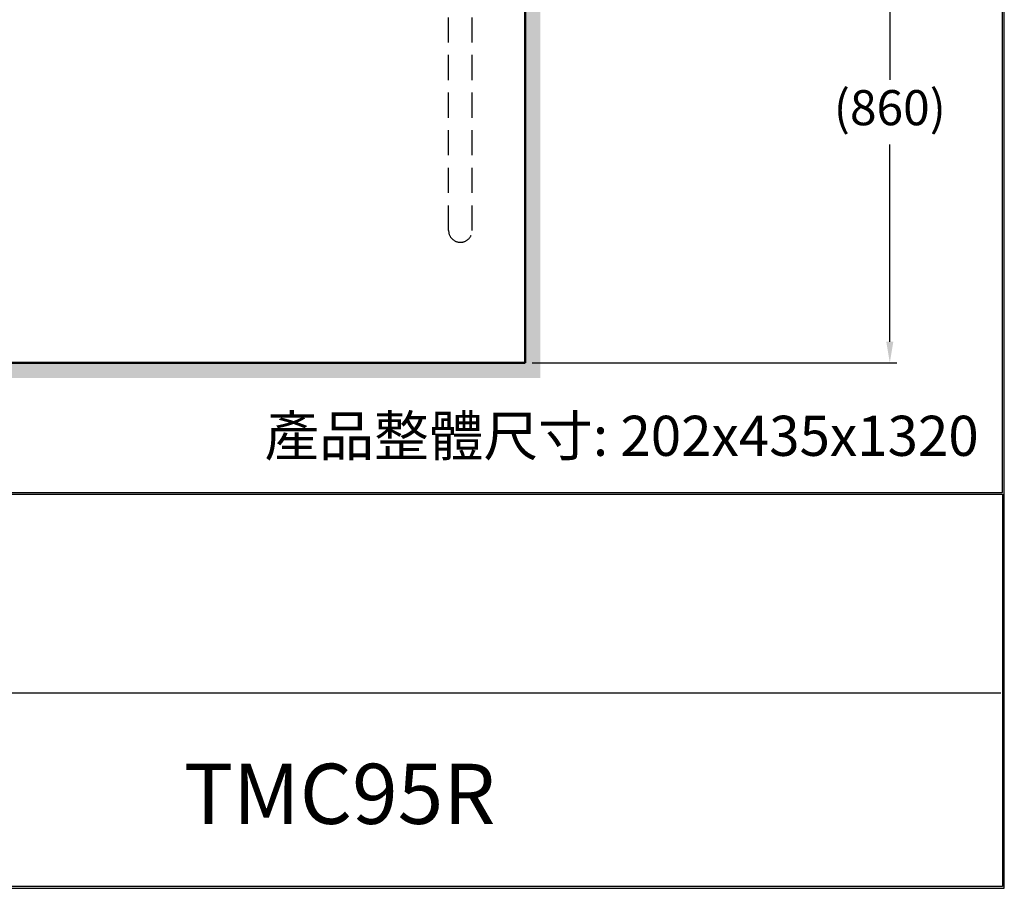
# Model space of a CAD drawing. Units: millimetres. Extents: x 927 to 3920, y 4562 to 8006.
# Drawn here: x 2345 to 3327, y 4562 to 5428 of the extents above; entities that cross this region are included whole.
import ezdxf

# ---------------------------------------------------------------- set-up
doc = ezdxf.new("R2010")
doc.units = ezdxf.units.MM
doc.linetypes.add('CENTER', pattern=[50.8, 31.75, -6.35, 6.35, -6.35])
doc.linetypes.add('DASHED', pattern=[0.75, 0.5, -0.25])
doc.layers.add('PIC13', color=7, linetype='Continuous')
doc.styles.get("Standard").update_dxf_attribs({"font": 'MSJH.TTF'})
doc.dimstyles.new('小', dxfattribs={"dimscale": 7, "dimtxt": 3.5, "dimasz": 2.5, "dimexe": 1, "dimexo": 1, "dimgap": 1.5, "dimtad": 0, "dimtih": 1, "dimtoh": 1, "dimdsep": 46, "dimtxsty": 'Standard', "dimcen": 0, "dimclrd": 256, "dimclre": 256, "dimclrt": 2, "dimadec": 0, "dimazin": 2, "dimtp": 0.1, "dimtm": 0.1, "dimtfac": 0.71, "dimtix": 1, "dimtmove": 2, "dimatfit": 0, "dimfxl": 0, "dimlwd": -1, "dimlwe": -1, "dimarcsym": 0})

# ---------------------------------------------------------------- blocks, each defined once
blk = doc.blocks.new('*D78')
for p, q in [((2885.84, 5585.33), (3219.9, 5585.33)), ((3212.9, 5564.33), (3212.9, 5367.69)), ((3212.9, 5106.52), (3212.9, 5303.15)), ((2856.49, 5085.52), (3219.9, 5085.52))]:
    blk.add_line(p, q)
for points in [[(3209.4, 5564.33), (3216.4, 5564.33), (3212.9, 5585.33)], [(3209.4, 5106.52), (3216.4, 5106.52), (3212.9, 5085.52)]]:
    blk.add_solid(points)
at = {"layer": 'Defpoints', "color": 0}
for p in [(2878.84, 5585.33), (2849.49, 5085.52), (3212.9, 5085.52)]:
    blk.add_point(p, dxfattribs=at)
at = {"color": 2, "insert": (3212.9, 5335.42), "char_height": 35, "attachment_point": 5}
blk.add_mtext('(860)', dxfattribs=at)

msp = doc.modelspace()

# ---------------------------------------------------------------- hatches: boundary and pattern name
h = msp.add_hatch()
h.set_pattern_fill('DOTS', color=1, scale=5, style=0)
h.paths.add_polyline_path([(2864.48831, 6875.32555), (2849.48831, 6875.32555), (2849.48831, 5085.51827), (1508.00333, 5085.51827), (1508.00333, 5070.51827), (2864.48831, 5070.51827)])
h.paths.add_polyline_path([(2859.26082, 5574.84804), (2859.26082, 5595.80302), (2861.48832, 5593.57553), (2861.48832, 5577.07553)], flags=16)
h.paths.add_polyline_path([(2859.26082, 5664.84804), (2859.26082, 5685.80303), (2861.48832, 5683.57554), (2861.48832, 5667.07554)], flags=16)

# ---------------------------------------------------------------- linework, layer by layer
at = {"color": 5, "lineweight": 50}
msp.add_line((2849.48831, 5085.51827), (1508.00333, 5085.51827), dxfattribs=at)
at = {"linetype": 'ByBlock'}
msp.add_line((3323.45114, 4756.26606), (2157.53842, 4756.26606), dxfattribs=at)
at = {"lineweight": 30}
msp.add_lwpolyline([(927.09201, 4561.65587), (3327.04615, 4561.65587), (3327.04615, 8005.68767), (927.09201, 8005.68767)], close=True, dxfattribs=at)
at = {"color": 0}
msp.add_lwpolyline([(3325.24864, 4956.38861), (3325.24864, 8003.89017), (928.88951, 8003.89017), (928.88951, 4956.38861)], close=True, dxfattribs=at)
at = {"color": 5, "linetype": 'ByBlock'}
msp.add_lwpolyline([(928.88951, 4954.5911), (3325.24864, 4954.5911), (3325.24864, 4563.45338), (928.88951, 4563.45338)], close=True, dxfattribs=at)
at = {"layer": 'PIC13', "color": 5, "lineweight": 50}
msp.add_line((2849.48831, 5085.51827), (2849.48831, 6875.32555), dxfattribs=at)
at = {"layer": 'PIC13', "color": 7, "linetype": 'DASHED', "ltscale": 50}
for p, q in [((2796.4883, 5217.48455), (2796.4883, 6096.82557)), ((2773.03177, 5217.48455), (2773.03177, 5485.18555))]:
    msp.add_line(p, q, dxfattribs=at)
at = {"layer": 'PIC13', "color": 7, "linetype": 'CENTER'}
msp.add_arc((2784.76004, 5217.48455), 11.72826, 180, 0, dxfattribs=at)

# ---------------------------------------------------------------- texts
at = {"width": 2179.1216217, "attachment_point": 1}
for s, insert, char_height in [('產品整體尺寸: 202x435x1320', (2589.49624, 5032.79755), 40), ('TMC95R', (2509.0925, 4685.87335), 60)]:
    msp.add_mtext(s, dxfattribs=dict(at, insert=insert, char_height=char_height))

# ---------------------------------------------------------------- dimensions: what is measured, and where the dimension line sits
at = {"color": 1}
dim = msp.add_linear_dim(base=(3212.90455, 5085.51827), p1=(2878.84118, 5585.32553), p2=(2849.48831, 5085.51827), angle=90, text='(860)', dimstyle='小', override={"dimtxt": 5, "dimasz": 3}, dxfattribs=at)
dim.commit()
dim.dimension.update_dxf_attribs({"geometry": '*D78', "text_midpoint": (3212.90455, 5335.4219)})

doc.saveas('drawing.dxf')
